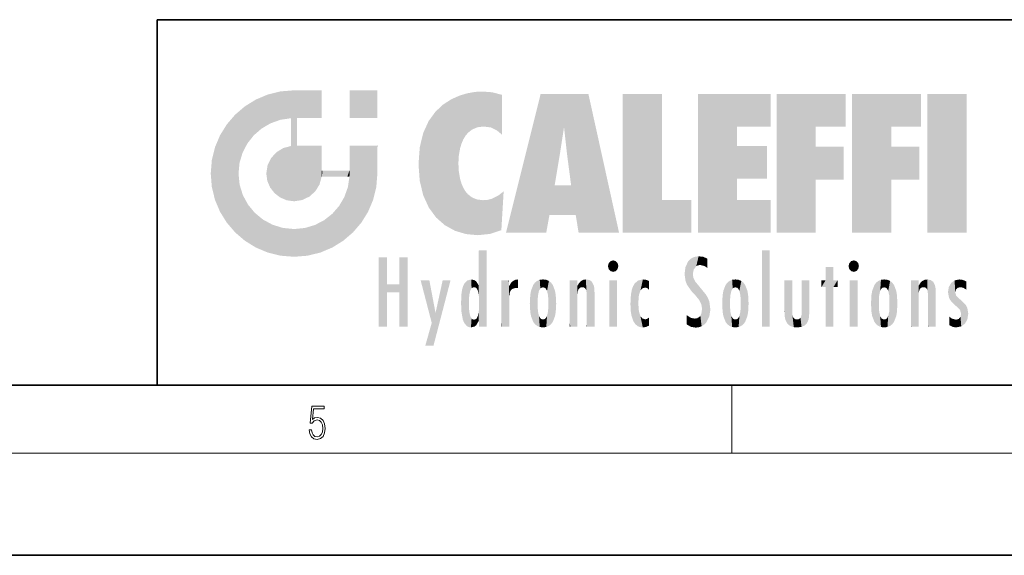
# Model space of a CAD drawing. Extents: x 0 to 420, y 0 to 297.
# Drawn here: x 222 to 280, y 0 to 32 of the extents above; entities that cross this region are included whole.
import ezdxf

# ---------------------------------------------------------------- set-up
doc = ezdxf.new("R2010")
doc.units = 0

msp = doc.modelspace()

# ---------------------------------------------------------------- linework, layer by layer
at = {"color": 7, "lineweight": 35}
for p, q in [((230, 31.5), (230, 10)), ((230, 31.5), (410, 31.5)), ((20, 10), (410, 10)), ((230, 10), (410, 10)), ((0, 0), (420, 0))]:
    msp.add_line(p, q, dxfattribs=at)
at = {"color": 7, "lineweight": 13}
for p, q in [((263.75, 6), (263.75, 10)), ((414, 6), (16, 6))]:
    msp.add_line(p, q, dxfattribs=at)
msp.add_lwpolyline([(238.931976, 7.37564), (238.969543, 7.141982), (239.065506, 6.966739), (239.207367, 6.858255), (239.395126, 6.819312), (239.591232, 6.8666), (239.739349, 6.991774), (239.835327, 7.194833), (239.868698, 7.467434), (239.835327, 7.73169), (239.74353, 7.93475), (239.599579, 8.062706), (239.41391, 8.109993), (239.240753, 8.076613), (239.11557, 7.984819), (239.186508, 8.616252), (239.801941, 8.616252), (239.801941, 8.76368), (239.088455, 8.76368), (238.977875, 7.770633), (239.092621, 7.770633), (239.213623, 7.912497), (239.390961, 7.962566), (239.530731, 7.926405), (239.637131, 7.826266), (239.701797, 7.667712), (239.726837, 7.459089), (239.703888, 7.250466), (239.639221, 7.097476), (239.534912, 7.000119), (239.399292, 6.966739), (239.263687, 6.994555), (239.161469, 7.078004), (239.094711, 7.20596), (239.067581, 7.37564)], close=True, dxfattribs=at)
at = {"color": 114, "lineweight": 5}
for points in [[(237.243805, 27.282043), (236.490585, 27.096561), (237.235016, 25.611378), (236.653412, 25.40386)], [(237.243805, 27.282043), (237.235016, 25.611378), (238.037811, 27.346109), (237.861588, 25.706188)], [(238.214035, 24.082113), (238.037811, 27.346109), (238.037811, 20.820063), (237.861588, 25.706188)], [(238.158676, 27.346109), (238.077209, 27.346109), (238.214035, 24.082113), (238.037811, 27.346109)], [(238.34549, 27.346109), (238.158676, 27.346109), (238.227036, 25.714863), (238.214035, 25.714878)], [(238.214035, 25.714878), (238.158676, 27.346109), (238.214035, 24.096693), (238.214035, 24.082113)], [(238.34549, 27.346109), (238.227036, 25.714863), (238.853317, 27.346109), (238.941437, 25.713987)], [(239.654266, 27.346109), (238.853317, 27.346109), (239.394394, 25.713432), (238.941437, 25.713987)], [(239.654266, 27.346109), (239.394394, 25.713432), (239.633698, 25.713139), (239.561035, 25.713228)], [(239.654266, 27.346109), (239.633698, 25.713139), (239.668839, 25.713097)], [(239.668839, 27.346109), (239.654266, 27.346109), (239.668839, 25.727676), (239.668839, 25.713097)], [(239.668839, 27.346109), (239.668839, 25.727676), (239.668839, 27.038059), (239.668839, 26.529602)], [(239.668839, 27.346109), (239.668839, 27.038059), (239.668839, 27.306671), (239.668839, 27.225105)], [(242.932831, 27.346109), (242.932831, 25.71509), (241.301804, 27.346109), (241.301804, 25.71509)], [(242.932831, 27.346109), (241.301804, 27.346109), (242.932831, 27.346109)], [(248.225143, 27.173529), (248.111923, 24.675468), (248.686157, 27.252592), (248.262955, 24.855347)], [(248.262955, 24.855347), (248.509949, 25.047398), (248.686157, 27.252592), (248.813705, 25.172501)], [(248.686157, 27.252592), (248.813705, 25.172501), (249.077774, 27.275316), (249.179199, 25.217192)], [(249.077774, 27.275316), (249.179199, 25.217192), (249.676224, 27.230614), (249.594284, 25.161049)], [(249.676224, 27.230614), (249.594284, 25.161049), (249.967041, 24.97489)], [(250.24939, 27.080276), (249.676224, 27.230614), (250.24939, 24.740677), (249.967041, 24.97489)], [(235.146851, 26.401667), (235.297256, 24.22278), (235.788254, 26.799744)], [(235.297256, 24.22278), (235.672638, 24.697792), (235.788254, 26.799744), (236.128647, 25.095409)], [(235.788254, 26.799744), (236.128647, 25.095409), (236.490585, 27.096561), (236.653412, 25.40386)], [(246.795135, 26.508978), (246.901733, 19.408924), (247.283432, 26.823689), (247.49231, 19.084898)], [(247.283432, 26.823689), (247.49231, 19.084898), (247.761185, 27.036129)], [(247.49231, 19.084898), (247.692169, 23.050819), (247.761185, 27.036129), (247.714249, 23.477276)], [(247.761185, 27.036129), (247.714249, 23.477276), (247.788864, 23.920311)], [(248.225143, 27.173529), (247.761185, 27.036129), (247.872559, 24.20422), (247.788864, 23.920311)], [(248.225143, 27.173529), (247.872559, 24.20422), (248.111923, 24.675468), (247.987885, 24.471178)], [(250.24939, 27.080276), (250.24939, 24.740677), (250.24939, 25.910477), (250.24939, 24.761557)], [(250.24939, 27.080276), (250.24939, 25.910477), (250.24939, 26.906931), (250.24939, 26.638954)], [(250.24939, 27.080276), (250.24939, 26.906931), (250.24939, 27.023785)], [(252.850708, 18.967134), (252.523972, 27.134508), (250.48497, 18.967134)], [(255.329041, 27.134508), (252.523972, 27.134508), (254.067398, 23.646654), (253.898407, 25.184814)], [(253.898407, 25.184814), (252.523972, 27.134508), (253.042221, 20.017813), (252.850708, 18.967134)], [(255.329041, 27.134508), (254.067398, 23.646654), (254.089752, 23.475666), (254.074722, 23.590559)], [(255.329041, 27.134508), (254.089752, 23.475666), (254.211884, 22.541525), (254.123657, 23.216351)], [(255.329041, 27.134508), (254.211884, 22.541525), (254.315231, 21.751013), (254.313477, 21.764442)], [(255.329041, 27.134508), (254.315231, 21.751013), (254.75444, 18.967134), (254.585449, 20.017813)], [(255.329041, 27.134508), (254.75444, 18.967134), (257.131531, 18.967134)], [(257.345825, 27.134508), (259.643982, 27.134508), (257.345825, 18.967134), (259.643982, 20.895159)], [(264.061859, 25.206451), (261.763672, 18.967134), (266.033112, 27.134508), (261.763672, 27.134508)], [(264.061859, 25.206451), (266.033112, 27.134508), (266.033112, 25.206451)], [(268.689148, 25.206451), (266.3909, 18.967134), (270.446381, 27.134508), (266.3909, 27.134508)], [(268.689148, 25.206451), (270.446381, 27.134508), (270.446381, 25.206451)], [(273.118317, 25.206451), (270.820129, 18.967134), (274.87558, 27.134508), (270.820129, 27.134508)], [(273.118317, 25.206451), (274.87558, 27.134508), (274.87558, 25.206451)], [(277.547546, 18.967134), (275.249329, 18.967134), (277.547546, 27.134508), (275.249329, 27.134508)], [(277.547546, 18.967134), (277.547546, 27.134508), (277.547546, 18.967134)], [(235.146851, 26.401667), (234.576492, 25.912409), (234.835953, 23.087656), (234.773834, 22.451082)], [(235.146851, 26.401667), (234.835953, 23.087656), (235.297256, 24.22278), (235.014389, 23.682144)], [(245.943573, 25.535473), (245.954269, 20.448957), (246.340286, 26.084427), (246.383911, 19.863441)], [(246.340286, 26.084427), (246.383911, 19.863441), (246.795135, 26.508978), (246.901733, 19.408924)], [(234.576492, 18.989834), (234.576492, 25.912409), (234.087234, 25.342047)], [(235.146851, 18.500574), (234.773834, 22.451082), (234.576492, 18.989834), (234.576492, 25.912409)], [(238.037811, 20.820063), (237.861588, 25.706188), (237.861588, 25.691595)], [(238.037811, 20.820063), (237.861588, 25.691595), (237.861588, 24.380198), (237.861588, 24.889048)], [(238.214035, 25.714878), (238.214035, 24.096693), (238.214035, 25.406876), (238.214035, 24.898495)], [(238.214035, 25.714878), (238.214035, 25.406876), (238.214035, 25.675446), (238.214035, 25.593891)], [(245.629669, 24.847553), (245.954269, 20.448957), (245.943573, 25.535473)], [(233.689148, 24.700661), (234.087234, 19.560194), (234.087234, 25.342047), (234.576492, 18.989834)], [(253.898407, 25.184814), (253.042221, 20.017813), (253.352341, 21.787449), (253.346283, 21.751013)], [(253.898407, 25.184814), (253.352341, 21.787449), (253.394485, 22.040693), (253.365005, 21.863541)], [(253.898407, 25.184814), (253.394485, 22.040693), (253.658249, 23.625854), (253.477814, 22.541525)], [(253.898407, 25.184814), (253.658249, 23.625854), (253.78006, 24.415667), (253.661713, 23.646654)], [(264.061859, 20.895159), (261.763672, 18.967134), (264.061859, 24.068939), (264.061859, 25.206451)], [(266.3909, 18.967134), (268.689148, 25.206451), (268.689148, 18.967134), (268.689148, 24.025667)], [(270.820129, 18.967134), (273.118317, 25.206451), (273.118317, 18.967134), (273.118317, 24.025667)], [(233.392334, 23.998325), (233.689148, 20.201582), (233.689148, 24.700661), (234.087234, 19.560194)], [(238.037811, 20.820063), (237.861588, 24.380198), (237.861588, 24.111378), (237.861588, 24.193008)], [(245.423218, 24.006113), (245.628265, 21.165981), (245.629669, 24.847553), (245.954269, 20.448957)], [(233.206848, 23.245119), (233.392334, 20.903917), (233.392334, 23.998325), (233.689148, 20.201582)], [(236.9991, 23.702463), (237.218445, 21.044668), (237.398834, 23.948868), (237.607224, 20.878925)], [(237.398834, 23.948868), (237.607224, 20.878925), (237.861588, 24.071909)], [(238.037811, 20.820063), (237.861588, 24.111378), (237.607224, 20.878925), (237.861588, 24.071909)], [(238.517502, 20.893499), (238.249176, 24.082113), (238.037811, 20.820063), (238.214035, 24.082113)], [(238.517502, 20.893499), (238.48848, 24.082113), (238.249176, 24.082113), (238.321838, 24.082113)], [(238.517502, 20.893499), (238.94223, 21.098566), (238.48848, 24.082113), (238.941437, 24.082113)], [(239.655838, 24.082113), (238.941437, 24.082113), (239.2892, 21.412397), (238.94223, 21.098566)], [(239.655838, 24.082113), (239.2892, 21.412397), (239.65863, 22.274885), (239.535599, 21.812126)], [(239.668839, 24.082113), (239.655838, 24.082113), (239.668839, 22.627289), (239.65863, 22.274885)], [(239.668839, 24.082113), (239.668839, 22.627289), (239.668839, 23.354702), (239.668839, 22.640282)], [(239.668839, 24.082113), (239.668839, 23.354702), (239.668839, 23.974308), (239.668839, 23.807673)], [(239.668839, 24.082113), (239.668839, 23.974308), (239.668839, 24.046974)], [(241.499146, 18.989834), (241.422668, 24.082113), (241.301804, 24.082113), (241.341202, 24.082113)], [(241.499146, 18.989834), (241.301804, 24.082113), (241.301804, 23.354702), (241.301804, 24.06912)], [(241.422668, 24.082113), (241.499146, 18.989834), (241.609482, 24.082113), (241.988403, 19.560194)], [(241.609482, 24.082113), (241.988403, 19.560194), (242.117325, 24.082113), (242.38649, 20.201582)], [(242.117325, 24.082113), (242.38649, 20.201582), (242.918274, 24.082113), (242.683304, 20.903917)], [(242.918274, 24.082113), (242.683304, 20.903917), (242.86879, 21.657124)], [(242.86879, 21.657124), (242.932846, 22.45112), (242.918274, 24.082113), (242.932831, 23.774445)], [(242.918274, 24.082113), (242.932831, 23.774445), (242.932831, 24.082113), (242.932831, 23.961258)], [(242.932831, 24.082113), (242.932831, 23.961258), (242.932831, 24.042723)], [(242.932846, 23.266617), (242.932831, 23.774445), (242.932846, 22.465685), (242.932846, 22.45112)], [(245.348923, 22.996586), (245.421326, 22.015022), (245.423218, 24.006113), (245.628265, 21.165981)], [(264.061859, 20.895159), (264.061859, 24.068939), (264.061859, 22.140915)], [(264.061859, 22.140915), (264.061859, 24.068939), (265.830505, 22.140915), (265.830505, 24.068939)], [(268.689148, 18.967134), (268.689148, 24.025667), (268.689148, 22.09761), (270.333771, 24.025667)], [(268.689148, 22.09761), (270.333771, 24.025667), (270.333771, 22.09761)], [(273.118317, 18.967134), (273.118317, 24.025667), (273.118317, 22.09761), (274.763, 24.025667)], [(273.118317, 22.09761), (274.763, 24.025667), (274.763, 22.09761)], [(233.142792, 22.45112), (233.206848, 21.657124), (233.206848, 23.245119), (233.392334, 20.903917)], [(236.480225, 22.930769), (236.631393, 21.631723), (236.685287, 23.355495), (236.887741, 21.301023)], [(236.685287, 23.355495), (236.887741, 21.301023), (236.9991, 23.702463), (237.218445, 21.044668)], [(241.499146, 18.989834), (241.301804, 23.354702), (241.301804, 22.735096), (241.301804, 22.90173)], [(236.406799, 22.451082), (236.465652, 22.020498), (236.480225, 22.930769), (236.631393, 21.631723)], [(239.668839, 22.627289), (239.65863, 22.274885), (239.708267, 22.627289), (239.673218, 22.274885)], [(240.475769, 22.274885), (239.708267, 22.627289), (239.673218, 22.274885)], [(240.475769, 22.274885), (239.976883, 22.627289), (239.708267, 22.627289), (239.789841, 22.627289)], [(240.475769, 22.274885), (240.984619, 22.274885), (239.976883, 22.627289), (240.485321, 22.627289)], [(241.287231, 22.627289), (240.485321, 22.627289), (241.171814, 22.274885), (240.984619, 22.274885)], [(241.287231, 22.627289), (241.171814, 22.274885), (241.292908, 22.274885), (241.253433, 22.274885)], [(241.499146, 18.989834), (241.301804, 22.627289), (241.198105, 21.648308), (241.292908, 22.274885)], [(241.287231, 22.627289), (241.292908, 22.274885), (241.301804, 22.627289)], [(241.499146, 18.989834), (241.301804, 22.735096), (241.301804, 22.627289), (241.301804, 22.662428)], [(248.140198, 18.890856), (247.714096, 22.606712), (247.49231, 19.084898), (247.692169, 23.050819)], [(247.869644, 21.874062), (247.787628, 22.157452), (248.140198, 18.890856), (247.714096, 22.606712)], [(235.030334, 21.180571), (234.840149, 21.793262), (235.146851, 18.500574), (234.773834, 22.451082)], [(241.499146, 18.989834), (241.198105, 21.648308), (240.928787, 18.500574), (240.990585, 21.066689)], [(248.140198, 18.890856), (247.982239, 21.610163), (247.869644, 21.874062)], [(248.140198, 18.890856), (248.249557, 21.234249), (247.982239, 21.610163), (248.102951, 21.409719)], [(250.347366, 21.349228), (250.350632, 21.404415), (250.216736, 19.139231), (250.04631, 21.165112)], [(254.585449, 20.017813), (253.399994, 21.751013), (253.042221, 20.017813), (253.346283, 21.751013)], [(254.585449, 20.017813), (254.223114, 21.751013), (253.399994, 21.751013), (254.084244, 21.751013)], [(254.585449, 20.017813), (254.315231, 21.751013), (254.223114, 21.751013), (254.284943, 21.751013)], [(235.331268, 20.626133), (235.030334, 21.180571), (235.788254, 18.102497), (235.146851, 18.500574)], [(240.682144, 20.54192), (240.928787, 18.500574), (240.990585, 21.066689)], [(248.829926, 18.826288), (248.249557, 21.234249), (248.140198, 18.890856)], [(248.829926, 18.826288), (248.781952, 20.927324), (248.249557, 21.234249), (248.488678, 21.047979)], [(248.829926, 18.826288), (249.539612, 18.89942), (248.781952, 20.927324), (249.133987, 20.884413)], [(249.539612, 18.89942), (249.406921, 20.904562), (249.133987, 20.884413)], [(250.21553, 19.118832), (249.648804, 20.963295), (249.539612, 18.89942), (249.406921, 20.904562)], [(250.216736, 19.139231), (250.04631, 21.165112), (250.21553, 19.118832), (249.648804, 20.963295)], [(250.347366, 21.349228), (250.216736, 19.139231), (250.32515, 20.97328), (250.283081, 20.261623)], [(250.347366, 21.349228), (250.32515, 20.97328), (250.340622, 21.235071)], [(257.345825, 18.967134), (259.643982, 20.895159), (261.367554, 18.967134), (261.367554, 20.895159)], [(264.061859, 20.895159), (266.033112, 20.895159), (261.763672, 18.967134), (266.033112, 18.967134)], [(235.331268, 20.626133), (235.788254, 18.102497), (235.729828, 20.143074)], [(240.682144, 20.54192), (240.284531, 20.085894), (240.928787, 18.500574), (240.287384, 18.102497)], [(235.729828, 20.143074), (235.788254, 18.102497), (236.212891, 19.744514), (236.490585, 17.805679)], [(236.212891, 19.744514), (236.490585, 17.805679), (236.767319, 19.443583), (237.243805, 17.620199)], [(239.26889, 19.427645), (239.585037, 17.805679), (239.809525, 19.710505), (240.287384, 18.102497)], [(239.809525, 19.710505), (240.287384, 18.102497), (240.284531, 20.085894)], [(236.767319, 19.443583), (237.243805, 17.620199), (237.380005, 19.253397), (238.037811, 17.556133)], [(237.380005, 19.253397), (238.037811, 17.556133), (238.037811, 19.187086), (238.831833, 17.620199)], [(238.037811, 19.187086), (238.831833, 17.620199), (238.674393, 19.249208)], [(238.674393, 19.249208), (238.831833, 17.620199), (239.26889, 19.427645), (239.585037, 17.805679)], [(248.903397, 15.112939), (248.892426, 17.90152), (248.914917, 17.941181), (248.892609, 17.941181)], [(248.903397, 15.112939), (248.914917, 17.941181), (248.907272, 14.816108)], [(248.950485, 13.445845), (248.907272, 14.816108), (249.23201, 17.941181), (248.914917, 17.941181)], [(248.950485, 13.445845), (249.23201, 17.941181), (249.053925, 13.445845)], [(249.303146, 13.445845), (249.053925, 13.445845), (249.303146, 17.941181), (249.23201, 17.941181)], [(249.350845, 13.445845), (249.303146, 13.445845), (249.350845, 17.906908), (249.350845, 17.941181)], [(249.303146, 13.445845), (249.303146, 17.941181), (249.350845, 17.941181)], [(265.982269, 17.941181), (265.982269, 13.445845), (265.524078, 17.941181), (265.524078, 13.445845)], [(265.982269, 17.941181), (265.524078, 17.941181), (265.982269, 17.941181)], [(243.495056, 15.937251), (243.495056, 13.445845), (243.495056, 17.529495), (243.00766, 13.445845)], [(243.495056, 17.529495), (243.00766, 13.445845), (243.00766, 17.529495)], [(244.718552, 17.529495), (244.231079, 15.466035), (244.231079, 15.937251), (243.495056, 15.466035)], [(244.718552, 13.445845), (244.231079, 13.445845), (244.718552, 17.529495), (244.231079, 15.466035)], [(244.718552, 17.529495), (244.231079, 15.937251), (244.231079, 17.529495)], [(248.903397, 15.112939), (248.888428, 15.302769), (248.891129, 17.625853), (248.88855, 17.080669)], [(248.903397, 15.112939), (248.891129, 17.625853), (248.892426, 17.90152), (248.892029, 17.818693)], [(249.350845, 13.445845), (249.350845, 17.906908), (249.350845, 14.412038), (249.350845, 15.952339)], [(261.383331, 15.538221), (261.305298, 17.409313), (261.125671, 15.906108), (261.183868, 17.276356)], [(261.383331, 15.538221), (261.465973, 16.549204), (261.305298, 17.409313), (261.454956, 17.50802)], [(261.61676, 17.564173), (261.454956, 17.50802), (261.51886, 16.810593), (261.465973, 16.549204)], [(261.61676, 17.564173), (261.51886, 16.810593), (261.802338, 17.583727), (261.668152, 17.000961)], [(261.668152, 17.000961), (261.774536, 17.055223), (261.802338, 17.583727), (261.89975, 17.074581)], [(261.802338, 17.583727), (261.89975, 17.074581), (262.071594, 17.554585), (262.143768, 17.015884)], [(262.071594, 17.554585), (262.143768, 17.015884), (262.319031, 17.448257), (262.318787, 17.42164)], [(262.317291, 17.255701), (262.31842, 17.379187), (262.143768, 17.015884), (262.318787, 17.42164)], [(248.888428, 15.302769), (248.88298, 15.900322), (248.88855, 17.080669)], [(256.52063, 16.836887), (256.630585, 17.299248), (256.478912, 17.009604), (256.52063, 17.178501)], [(256.52063, 16.836887), (256.935852, 17.299248), (256.630585, 17.299248), (256.786041, 17.345379)], [(256.52063, 16.836887), (257.088226, 17.009604), (256.935852, 17.299248), (257.045624, 17.178501)], [(256.52063, 16.836887), (256.935852, 16.714718), (257.088226, 17.009604), (257.045624, 16.836887)], [(256.52063, 16.836887), (256.630585, 16.714718), (256.935852, 16.714718), (256.786041, 16.668377)], [(261.035492, 16.129967), (261.029785, 16.943932), (260.978516, 16.538387)], [(261.035492, 16.129967), (261.125671, 15.906108), (261.029785, 16.943932), (261.183868, 17.276356)], [(262.317291, 17.255701), (262.143768, 17.015884), (262.314636, 16.95821), (262.314117, 16.901283)], [(269.7276, 16.955366), (269.269409, 15.780146), (269.269409, 16.180971), (269.020752, 15.780146)], [(269.7276, 13.445845), (269.269409, 13.445845), (269.7276, 16.955366), (269.269409, 15.780146)], [(269.7276, 16.955366), (269.269409, 16.180971), (269.269409, 16.955366)], [(269.7276, 16.180971), (269.7276, 13.445845), (269.7276, 16.955366)], [(270.654968, 16.836887), (270.764923, 17.299248), (270.613251, 17.009604), (270.654968, 17.178501)], [(270.654968, 16.836887), (271.07016, 17.299248), (270.764923, 17.299248), (270.920349, 17.345379)], [(270.654968, 16.836887), (271.222565, 17.009604), (271.07016, 17.299248), (271.179962, 17.178501)], [(270.654968, 16.836887), (271.07016, 16.714718), (271.222565, 17.009604), (271.179962, 16.836887)], [(270.654968, 16.836887), (270.764923, 16.714718), (271.07016, 16.714718), (270.920349, 16.668377)], [(248.444183, 16.224279), (248.331146, 15.305006), (248.19873, 16.153973), (248.318085, 15.115333)], [(248.466553, 15.701984), (248.389664, 15.57155), (248.444183, 16.224279), (248.331146, 15.305006)], [(248.641327, 16.180151), (248.466553, 15.701984), (248.444183, 16.224279)], [(250.910889, 16.141848), (250.971924, 15.708767), (251.043365, 16.203171), (251.123627, 15.726019)], [(251.201553, 16.224279), (251.043365, 16.203171), (251.162598, 15.723297), (251.123627, 15.726019)], [(251.201553, 16.224279), (251.162598, 15.723297), (251.201553, 15.74509), (251.201553, 15.720576)], [(251.201553, 16.224279), (251.201553, 15.74509), (251.201553, 16.171852), (251.201553, 16.093657)], [(252.472137, 16.201073), (252.368118, 15.291933), (252.315308, 16.135538), (252.355453, 15.102102)], [(252.505554, 15.690707), (252.427109, 15.559515), (252.472137, 16.201073), (252.368118, 15.291933)], [(252.66272, 16.224279), (252.505554, 15.690707), (252.472137, 16.201073)], [(252.66272, 16.224279), (252.662704, 15.758511), (252.505554, 15.690707), (252.559738, 15.732952)], [(252.66272, 16.224279), (252.853271, 16.201082), (252.662704, 15.758511), (252.765671, 15.732952)], [(252.853271, 16.201082), (252.819839, 15.690707), (252.765671, 15.732952)], [(253.010071, 16.135569), (252.8983, 15.559515), (252.853271, 16.201082), (252.819839, 15.690707)], [(254.890945, 16.128822), (254.963501, 15.769328), (255.026443, 16.199654), (255.068329, 15.750397)], [(255.026443, 16.199654), (255.068329, 15.750397), (255.192581, 16.224279)], [(255.068329, 15.750397), (255.142563, 15.69912), (255.192581, 16.224279), (255.20285, 15.594736)], [(255.192581, 16.224279), (255.20285, 15.594736), (255.399002, 16.186644), (255.236481, 15.336044)], [(258.241791, 16.157082), (258.304993, 15.335792), (258.52951, 16.224279), (258.390472, 15.574364)], [(258.390472, 15.574364), (258.503784, 15.698711), (258.52951, 16.224279), (258.670837, 15.747692)], [(258.52951, 16.224279), (258.670837, 15.747692), (258.717773, 16.202604), (258.798218, 15.7111)], [(258.895081, 16.132219), (258.717773, 16.202604), (258.885284, 15.617664), (258.798218, 15.7111)], [(261.624023, 15.276784), (261.49765, 16.312929), (261.383331, 15.538221), (261.465973, 16.549204)], [(261.624023, 15.276784), (261.620483, 16.083231), (261.49765, 16.312929), (261.602478, 16.105103)], [(263.773743, 16.201099), (263.669647, 15.291933), (263.616974, 16.135637)], [(263.773743, 16.201099), (263.807068, 15.690707), (263.669647, 15.291933), (263.728607, 15.559515)], [(263.964233, 16.224279), (263.807068, 15.690707), (263.773743, 16.201099)], [(263.964233, 16.224279), (263.964203, 15.758511), (263.807068, 15.690707), (263.861237, 15.732952)], [(263.964233, 16.224279), (264.154816, 16.201073), (263.964203, 15.758511), (264.067169, 15.732952)], [(264.154816, 16.201073), (264.121338, 15.690707), (264.067169, 15.732952)], [(264.311615, 16.135538), (264.199799, 15.559515), (264.154816, 16.201073), (264.121338, 15.690707)], [(272.413116, 15.291933), (272.400452, 15.102102), (272.517212, 16.201103), (272.360474, 16.135647)], [(272.413116, 15.291933), (272.517212, 16.201103), (272.472107, 15.559515)], [(272.550568, 15.690707), (272.472107, 15.559515), (272.707703, 16.224279), (272.517212, 16.201103)], [(272.550568, 15.690707), (272.707703, 16.224279), (272.604736, 15.732952)], [(272.707703, 15.758511), (272.604736, 15.732952), (272.898254, 16.201086), (272.707703, 16.224279)], [(272.707703, 15.758511), (272.898254, 16.201086), (272.810669, 15.732952)], [(272.898254, 16.201086), (272.864838, 15.690707), (272.810669, 15.732952)], [(273.055054, 16.135582), (272.943298, 15.559515), (272.898254, 16.201086), (272.864838, 15.690707)], [(274.935944, 16.128822), (275.008514, 15.769328), (275.071472, 16.199654), (275.113342, 15.750397)], [(275.071472, 16.199654), (275.113342, 15.750397), (275.23761, 16.224279)], [(275.113342, 15.750397), (275.187561, 15.69912), (275.23761, 16.224279), (275.247864, 15.594736)], [(275.23761, 16.224279), (275.247864, 15.594736), (275.444031, 16.186644), (275.281464, 15.336044)], [(276.846405, 16.16843), (276.917877, 15.634509), (277.113739, 16.224279)], [(276.917877, 15.634509), (277.030151, 15.734416), (277.113739, 16.224279), (277.18689, 15.769328)], [(277.113739, 16.224279), (277.18689, 15.769328), (277.330048, 16.197199), (277.366608, 15.728703)], [(277.528046, 16.105103), (277.330048, 16.197199), (277.528046, 15.623034), (277.366608, 15.728703)], [(244.231079, 15.937251), (243.495056, 15.466035), (243.495056, 15.937251), (243.495056, 13.445845)], [(246.125641, 13.667894), (245.472443, 16.180971), (246.344986, 14.274477), (245.984222, 16.180971)], [(246.227966, 12.324745), (246.344986, 14.274477), (247.232132, 16.180971), (246.354691, 14.274477)], [(247.232132, 16.180971), (246.354691, 14.274477), (246.769073, 16.180971)], [(247.867722, 15.339612), (247.906555, 15.609497), (247.953003, 13.859357), (247.95752, 15.800388)], [(247.953003, 13.859357), (247.95752, 15.800388), (248.025726, 13.678757), (248.032227, 15.968724)], [(248.025726, 13.678757), (248.032227, 15.968724), (248.188568, 13.478816), (248.19873, 16.153973)], [(248.188568, 13.478816), (248.19873, 16.153973), (248.29834, 13.422511)], [(248.19873, 16.153973), (248.318085, 15.115333), (248.29834, 13.422511), (248.317459, 14.816114)], [(248.641327, 16.180151), (248.619614, 15.769328), (248.466553, 15.701984), (248.519409, 15.74395)], [(248.619614, 15.769328), (248.641327, 16.180151), (248.710373, 15.74377), (248.738861, 16.106903)], [(248.710373, 15.74377), (248.738861, 16.106903), (248.758835, 15.701528), (248.882874, 15.877683)], [(248.758835, 15.701528), (248.882874, 15.877683), (248.830688, 15.570341)], [(248.888428, 15.302769), (248.830688, 15.570341), (248.88298, 15.900322), (248.882874, 15.877683)], [(250.555115, 13.445845), (250.259827, 16.180971), (250.23468, 13.445845), (250.212143, 16.180971)], [(250.23468, 13.445845), (250.212143, 16.180971), (250.212143, 16.152027)], [(250.23468, 13.445845), (250.212143, 16.152027), (250.212143, 13.881045), (250.212143, 14.627445)], [(250.647995, 16.180971), (250.330948, 16.180971), (250.555115, 13.445845), (250.259827, 16.180971)], [(250.555115, 13.445845), (250.626999, 13.445845), (250.647995, 16.180971), (250.675201, 13.445845)], [(250.670288, 16.180971), (250.647995, 16.180971), (250.670288, 15.870038), (250.670288, 15.845119)], [(250.647995, 16.180971), (250.675201, 13.445845), (250.670288, 15.845119), (250.675201, 15.168117)], [(250.670288, 16.180971), (250.670288, 15.870038), (250.670288, 16.117584), (250.670288, 16.013044)], [(250.670288, 15.845119), (250.675201, 15.168117), (250.680038, 15.845119), (250.715637, 15.466833)], [(250.680038, 15.845119), (250.715637, 15.466833), (250.781006, 16.018089)], [(250.715637, 15.466833), (250.771454, 15.577068), (250.781006, 16.018089), (250.855713, 15.658415)], [(250.781006, 16.018089), (250.855713, 15.658415), (250.910889, 16.141848), (250.971924, 15.708767)], [(251.914246, 14.308907), (251.959503, 15.566788), (251.959534, 14.05873), (252.090027, 15.901981)], [(251.959534, 14.05873), (252.090027, 15.901981), (252.090118, 13.725177), (252.189026, 16.033798)], [(252.090118, 13.725177), (252.189026, 16.033798), (252.189117, 13.593486), (252.315308, 16.135538)], [(252.189117, 13.593486), (252.315308, 16.135538), (252.315399, 13.49161)], [(252.315308, 16.135538), (252.355453, 15.102102), (252.315399, 13.49161)], [(252.96994, 15.102102), (252.957275, 15.291933), (253.010071, 16.135569), (252.8983, 15.559515)], [(253.010071, 16.135569), (252.96994, 14.521411), (252.96994, 15.102102), (252.969803, 14.805297)], [(253.136353, 16.033863), (253.010147, 13.491678), (253.010071, 16.135569), (252.96994, 14.521411)], [(253.235352, 15.902088), (253.136444, 13.593627), (253.136353, 16.033863), (253.010147, 13.491678)], [(253.365921, 15.566876), (253.235443, 13.725408), (253.235352, 15.902088), (253.136444, 13.593627)], [(254.275146, 16.180971), (254.227448, 16.180971), (254.524338, 13.445845), (254.275146, 13.445845)], [(254.275146, 13.445845), (254.227448, 16.180971), (254.227448, 14.99937), (254.227448, 16.160727)], [(254.275146, 16.180971), (254.524338, 13.445845), (254.346268, 16.180971)], [(254.66333, 16.180971), (254.346268, 16.180971), (254.627762, 13.445845), (254.524338, 13.445845)], [(254.66333, 16.180971), (254.627762, 13.445845), (254.685638, 13.445845)], [(254.685638, 16.180971), (254.66333, 16.180971), (254.685638, 13.461077), (254.685638, 13.445845)], [(254.685638, 16.180971), (254.685638, 13.461077), (254.685638, 14.830069), (254.685638, 14.298869)], [(254.685638, 16.180971), (254.685638, 14.830069), (254.685638, 15.110693), (254.685638, 15.025479)], [(254.685638, 16.180971), (254.685638, 15.110693), (254.685638, 15.866831), (254.685638, 15.151895)], [(254.685638, 16.180971), (254.685638, 15.866831), (254.685638, 16.023901), (254.685638, 15.890141)], [(254.685638, 16.180971), (254.685638, 16.023901), (254.685638, 16.121679)], [(254.695343, 15.866831), (254.685638, 15.866831), (254.701996, 15.505215), (254.688339, 15.384907)], [(254.688339, 15.384907), (254.685638, 15.866831), (254.685638, 15.151895)], [(254.695343, 15.866831), (254.701996, 15.505215), (254.781952, 16.016357)], [(254.701996, 15.505215), (254.757126, 15.661009), (254.781952, 16.016357), (254.837967, 15.739766)], [(254.781952, 16.016357), (254.837967, 15.739766), (254.890945, 16.128822), (254.963501, 15.769328)], [(255.258774, 13.445845), (255.575821, 13.445845), (255.236481, 15.336044), (255.399002, 16.186644)], [(255.575821, 13.445845), (255.539368, 16.083862), (255.399002, 16.186644)], [(255.646942, 13.445845), (255.645737, 15.871747), (255.575821, 13.445845), (255.539368, 16.083862)], [(255.694626, 13.445845), (255.678848, 15.698791), (255.646942, 13.445845), (255.645737, 15.871747)], [(255.694626, 15.325189), (255.678848, 15.698791), (255.694626, 13.45916), (255.694626, 13.445845)], [(257.010223, 16.180971), (257.010223, 13.445845), (256.552032, 16.180971), (256.552032, 13.445845)], [(257.010223, 16.180971), (256.552032, 16.180971), (257.010223, 16.180971)], [(257.828217, 15.340313), (257.863098, 14.085246), (257.881805, 15.619346), (257.976868, 13.75724)], [(257.976868, 13.75724), (257.947815, 15.811209), (257.881805, 15.619346)], [(258.082916, 13.598426), (258.040985, 15.977351), (257.976868, 13.75724), (257.947815, 15.811209)], [(258.223236, 13.480231), (258.241791, 16.157082), (258.082916, 13.598426), (258.040985, 15.977351)], [(258.278351, 14.513562), (258.266296, 14.837784), (258.223236, 13.480231), (258.241791, 16.157082)], [(258.266296, 14.837784), (258.278625, 15.157824), (258.241791, 16.157082), (258.304993, 15.335792)], [(258.895081, 16.132219), (258.885284, 15.617664), (258.895081, 15.671221), (258.895081, 15.617664)], [(258.895081, 16.132219), (258.895081, 15.671221), (258.895081, 16.06724), (258.895081, 15.951075)], [(261.649261, 16.048342), (261.620483, 16.083231), (261.83844, 15.014742), (261.624023, 15.276784)], [(261.649261, 16.048342), (261.83844, 15.014742), (261.73288, 15.946861)], [(261.73288, 15.946861), (261.83844, 15.014742), (261.934387, 15.702379), (261.96051, 14.775161)], [(261.934387, 15.702379), (261.96051, 14.775161), (261.972931, 15.655599), (262.007019, 14.491114)], [(261.972931, 15.655599), (262.007019, 14.491114), (262.229034, 15.340509)], [(263.391754, 15.902319), (263.391632, 13.725177), (263.261078, 15.56707), (263.261047, 14.05873)], [(263.490723, 16.034004), (263.490631, 13.593486), (263.391754, 15.902319), (263.391632, 13.725177)], [(263.616974, 16.135637), (263.616913, 13.49161), (263.490723, 16.034004), (263.490631, 13.593486)], [(263.616974, 16.135637), (263.656982, 14.521411), (263.616913, 13.49161), (263.669647, 14.334299)], [(263.669647, 15.291933), (263.656982, 15.102102), (263.616974, 16.135637), (263.656982, 14.521411)], [(264.271454, 15.102102), (264.258789, 15.291933), (264.311615, 16.135538), (264.199799, 15.559515)], [(264.271454, 14.521411), (264.311615, 16.135538), (264.258789, 14.334299), (264.311554, 13.49161)], [(264.271454, 14.521411), (264.271332, 14.805297), (264.311615, 16.135538), (264.271454, 15.102102)], [(264.311554, 13.49161), (264.311615, 16.135538), (264.437836, 13.593486), (264.437927, 16.033798)], [(264.437836, 13.593486), (264.437927, 16.033798), (264.536804, 13.725177), (264.536926, 15.901981)], [(264.536804, 13.725177), (264.536926, 15.901981), (264.667419, 14.05873), (264.66745, 15.566788)], [(266.865845, 14.034844), (266.901367, 16.180971), (266.843506, 16.168652), (266.843506, 16.180971)], [(266.865845, 14.034844), (266.843506, 16.168652), (266.843506, 14.837082), (266.843506, 15.455974)], [(266.865845, 14.034844), (266.901123, 13.862751), (266.901367, 16.180971), (266.998016, 13.650277)], [(266.901367, 16.180971), (266.998016, 13.650277), (267.004791, 16.180971), (267.095734, 13.544848)], [(267.004791, 16.180971), (267.095734, 13.544848), (267.253998, 16.180971), (267.226288, 13.467102)], [(267.253998, 16.180971), (267.226288, 13.467102), (267.303619, 14.235115), (267.394165, 13.419009)], [(267.301697, 16.180971), (267.253998, 16.180971), (267.301697, 14.481573), (267.301697, 14.469444)], [(267.253998, 16.180971), (267.303619, 14.235115), (267.301697, 14.469444)], [(267.301697, 16.180971), (267.301697, 14.481573), (267.301697, 15.792457), (267.301697, 15.18318)], [(267.301697, 16.180971), (267.301697, 15.792457), (267.301697, 16.13032), (267.301697, 16.026585)], [(268.037537, 13.518874), (267.976166, 16.180971), (267.857361, 16.180971), (267.905029, 16.180971)], [(268.037537, 13.518874), (267.857361, 16.180971), (267.857361, 15.167436), (267.857361, 16.161892)], [(268.293213, 16.180971), (267.976166, 16.180971), (268.140198, 13.616351), (268.037537, 13.518874)], [(268.293213, 16.180971), (268.140198, 13.616351), (268.274261, 13.910431), (268.216339, 13.74018)], [(268.293213, 16.180971), (268.274261, 13.910431), (268.315491, 14.33408)], [(268.315491, 16.180971), (268.293213, 16.180971), (268.315491, 14.347165), (268.315491, 14.33408)], [(268.315491, 16.180971), (268.315491, 14.347165), (268.315491, 15.761732), (268.315491, 15.104263)], [(268.315491, 16.180971), (268.315491, 15.761732), (268.315491, 16.126316), (268.315491, 16.014378)], [(269.269409, 16.180971), (269.020752, 15.780146), (269.020752, 16.180971)], [(269.7276, 16.180971), (269.971283, 16.180971), (269.7276, 13.445845), (269.7276, 15.780146)], [(269.7276, 15.780146), (269.971283, 16.180971), (269.971283, 15.780146)], [(271.144531, 16.180971), (271.144531, 13.445845), (270.686371, 16.180971), (270.686371, 13.445845)], [(271.144531, 16.180971), (270.686371, 16.180971), (271.144531, 16.180971)], [(271.95929, 14.308782), (272.004578, 15.567101), (272.004578, 14.058552), (272.135223, 15.902357)], [(272.004578, 14.058552), (272.135223, 15.902357), (272.135254, 13.72496), (272.234222, 16.034027)], [(272.135254, 13.72496), (272.234222, 16.034027), (272.234222, 13.593353), (272.360474, 16.135647)], [(272.234222, 13.593353), (272.360474, 16.135647), (272.360474, 13.491547), (272.400452, 15.102102)], [(273.014954, 15.102102), (273.002289, 15.291933), (273.055054, 16.135582), (272.943298, 15.559515)], [(273.055054, 16.135582), (273.014954, 14.521411), (273.014954, 15.102102), (273.014832, 14.805297)], [(273.181305, 16.03389), (273.055054, 13.491618), (273.055054, 16.135582), (273.014954, 14.521411)], [(273.280304, 15.902132), (273.181335, 13.593503), (273.181305, 16.03389), (273.055054, 13.491618)], [(273.410889, 15.566914), (273.280334, 13.725206), (273.280304, 15.902132), (273.181335, 13.593503)], [(274.32016, 16.180971), (274.272461, 16.180971), (274.611816, 13.445845), (274.294769, 13.445845)], [(274.294769, 13.445845), (274.272461, 16.180971), (274.272461, 14.99937), (274.272461, 16.160727)], [(274.32016, 16.180971), (274.611816, 13.445845), (274.391296, 16.180971)], [(274.708344, 16.180971), (274.391296, 16.180971), (274.682953, 13.445845), (274.611816, 13.445845)], [(274.708344, 16.180971), (274.682953, 13.445845), (274.730652, 13.445845)], [(274.730652, 16.180971), (274.708344, 16.180971), (274.730652, 13.461077), (274.730652, 13.445845)], [(274.730652, 16.180971), (274.730652, 13.461077), (274.730652, 14.830069), (274.730652, 14.298869)], [(274.730652, 16.180971), (274.730652, 14.830069), (274.730652, 15.110693), (274.730652, 15.025479)], [(274.730652, 16.180971), (274.730652, 15.110693), (274.730652, 15.866831), (274.730652, 15.151895)], [(274.730652, 16.180971), (274.730652, 15.866831), (274.730652, 16.023901), (274.730652, 15.890141)], [(274.730652, 16.180971), (274.730652, 16.023901), (274.730652, 16.121679)], [(274.740356, 15.866831), (274.730652, 15.866831), (274.747009, 15.505215), (274.733368, 15.384907)], [(274.733368, 15.384907), (274.730652, 15.866831), (274.730652, 15.151895)], [(274.740356, 15.866831), (274.747009, 15.505215), (274.826965, 16.016357)], [(274.747009, 15.505215), (274.802124, 15.661009), (274.826965, 16.016357), (274.882965, 15.739766)], [(274.826965, 16.016357), (274.882965, 15.739766), (274.935944, 16.128822), (275.008514, 15.769328)], [(275.303741, 13.445845), (275.620789, 13.445845), (275.281464, 15.336044), (275.444031, 16.186644)], [(275.620789, 13.445845), (275.584381, 16.083862), (275.444031, 16.186644)], [(275.691925, 13.445845), (275.690735, 15.871747), (275.620789, 13.445845), (275.584381, 16.083862)], [(275.739594, 13.445845), (275.723846, 15.698791), (275.691925, 13.445845), (275.690735, 15.871747)], [(275.739594, 15.325189), (275.723846, 15.698791), (275.739594, 13.45916), (275.739594, 13.445845)], [(276.503693, 15.776445), (276.455719, 15.476852), (276.638489, 16.013062), (276.512756, 15.15277)], [(276.512756, 15.15277), (276.600983, 14.987792), (276.638489, 16.013062), (276.840759, 14.736892)], [(276.638489, 16.013062), (276.840759, 14.736892), (276.846405, 16.16843), (276.874908, 15.476852)], [(276.846405, 16.16843), (276.874908, 15.476852), (276.917877, 15.634509)], [(277.528046, 16.105103), (277.528046, 15.623034), (277.528046, 15.935393), (277.528046, 15.673213)], [(277.528046, 16.105103), (277.528046, 15.935393), (277.528046, 16.044224)], [(247.86644, 14.347495), (247.849548, 14.848601), (247.953003, 13.859357), (247.867722, 15.339612)], [(250.675201, 15.168117), (250.675201, 13.445845), (250.675201, 14.164061), (250.675201, 13.458049)], [(250.675201, 15.168117), (250.675201, 14.164061), (250.675201, 15.012761), (250.675201, 14.777164)], [(250.675201, 15.168117), (250.675201, 15.012761), (250.675201, 15.117146)], [(251.887711, 14.805297), (251.914246, 15.313759), (251.914246, 14.308907), (251.959503, 15.566788)], [(252.355453, 15.102102), (252.355453, 14.521411), (252.315399, 13.49161), (252.368118, 14.334299)], [(252.355606, 14.805297), (252.355453, 14.521411), (252.355453, 15.102102)], [(253.411194, 15.313822), (253.365952, 14.058922), (253.365921, 15.566876), (253.235443, 13.725408)], [(253.437744, 14.805297), (253.411209, 14.30904), (253.411194, 15.313822), (253.365952, 14.058922)], [(255.258774, 13.445845), (255.236481, 15.336044), (255.236481, 14.234088), (255.236481, 15.315304)], [(255.694626, 15.325189), (255.694626, 13.45916), (255.694626, 14.898584), (255.694626, 14.229561)], [(255.694626, 15.325189), (255.694626, 14.898584), (255.694626, 15.269573), (255.694626, 15.155668)], [(257.79837, 14.789032), (257.822815, 14.325363), (257.828217, 15.340313), (257.863098, 14.085246)], [(262.265991, 13.709874), (262.229034, 15.340509), (262.136017, 13.572425), (262.007019, 14.491114)], [(262.43576, 14.049718), (262.326813, 15.184536), (262.265991, 13.709874), (262.229034, 15.340509)], [(262.494507, 14.458627), (262.432922, 14.931441), (262.43576, 14.049718), (262.326813, 15.184536)], [(263.21579, 14.308907), (263.18924, 14.805297), (263.261078, 15.56707), (263.21579, 15.313957)], [(263.261078, 15.56707), (263.261047, 14.05873), (263.21579, 14.308907)], [(263.657135, 14.805297), (263.656982, 14.521411), (263.656982, 15.102102)], [(264.667419, 14.05873), (264.66745, 15.566788), (264.712677, 14.308907), (264.712708, 15.313759)], [(264.712677, 14.308907), (264.712708, 15.313759), (264.739227, 14.805297)], [(268.037537, 13.518874), (267.857361, 15.167436), (267.857361, 14.545644), (267.857361, 14.708115)], [(271.932709, 14.805297), (271.95929, 15.313979), (271.95929, 14.308782), (272.004578, 15.567101)], [(272.400452, 15.102102), (272.400452, 14.521411), (272.360474, 13.491547), (272.413116, 14.334299)], [(272.400574, 14.805297), (272.400452, 14.521411), (272.400452, 15.102102)], [(273.456177, 15.313848), (273.410919, 14.058755), (273.410889, 15.566914), (273.280334, 13.725206)], [(273.482727, 14.805297), (273.456177, 14.308924), (273.456177, 15.313848), (273.410919, 14.058755)], [(275.303741, 13.445845), (275.281464, 15.336044), (275.281464, 14.234088), (275.281464, 15.315304)], [(275.739594, 15.325189), (275.739594, 13.45916), (275.739594, 14.898584), (275.739594, 14.229561)], [(275.739594, 15.325189), (275.739594, 14.898584), (275.739594, 15.269573), (275.739594, 15.155668)], [(277.080566, 14.526912), (276.874908, 15.476852), (276.840759, 14.736892)], [(277.080566, 14.526912), (277.024414, 15.169096), (276.874908, 15.476852), (276.935333, 15.277675)], [(277.263611, 14.965698), (277.024414, 15.169096), (277.168762, 14.413084), (277.080566, 14.526912)], [(248.29834, 13.422511), (248.317459, 14.816114), (248.318085, 14.513367)], [(248.331146, 14.322731), (248.42955, 13.40254), (248.318085, 14.513367), (248.29834, 13.422511)], [(248.903397, 14.51813), (248.892609, 13.771784), (248.888428, 14.327185), (248.892609, 13.797904)], [(248.950485, 13.445845), (248.892609, 13.445845), (248.907272, 14.816108), (248.903397, 14.51813)], [(248.903397, 14.51813), (248.892609, 13.445845), (248.892609, 13.621874), (248.892609, 13.471964)], [(248.903397, 14.51813), (248.892609, 13.621874), (248.892609, 13.771784), (248.892609, 13.731461)], [(253.010147, 13.491678), (252.957275, 14.334299), (252.96994, 14.521411)], [(254.275146, 13.445845), (254.227448, 14.99937), (254.227448, 13.684259), (254.227448, 14.047142)], [(258.360748, 13.422839), (258.304138, 14.324327), (258.223236, 13.480231), (258.278351, 14.513562)], [(262.136017, 13.572425), (262.007019, 14.491114), (261.979614, 13.470026), (261.962952, 14.208882)], [(266.865845, 14.034844), (266.843506, 14.837082), (266.843506, 14.493889), (266.843506, 14.59926)], [(266.865845, 14.034844), (266.843506, 14.493889), (266.843506, 14.442439)], [(268.037537, 13.518874), (267.857361, 14.545644), (267.857361, 14.442439), (267.857361, 14.469669)], [(273.055054, 13.491618), (273.002289, 14.334299), (273.014954, 14.521411)], [(274.294769, 13.445845), (274.272461, 14.99937), (274.272461, 13.684259), (274.272461, 14.047142)], [(277.263611, 14.965698), (277.168762, 14.413084), (277.2258, 14.20409)], [(277.456146, 13.627954), (277.263611, 14.965698), (277.233765, 13.461683), (277.2258, 14.20409)], [(277.596252, 13.884608), (277.501373, 14.714965), (277.456146, 13.627954), (277.263611, 14.965698)], [(277.64502, 14.214908), (277.588654, 14.547216), (277.596252, 13.884608), (277.501373, 14.714965)], [(246.227966, 12.324745), (245.745407, 12.324745), (246.344986, 14.274477), (246.125641, 13.667894)], [(248.331146, 14.322731), (248.389664, 14.055454), (248.42955, 13.40254), (248.466553, 13.924851)], [(248.42955, 13.40254), (248.466553, 13.924851), (248.641693, 13.452075), (248.519409, 13.882858)], [(248.519409, 13.882858), (248.619614, 13.857473), (248.641693, 13.452075), (248.710373, 13.883213)], [(248.641693, 13.452075), (248.710373, 13.883213), (248.742447, 13.534947), (248.758835, 13.925757)], [(248.742447, 13.534947), (248.758835, 13.925757), (248.892609, 13.797904), (248.830688, 14.057858)], [(248.892609, 13.797904), (248.830688, 14.057858), (248.888428, 14.327185)], [(249.350845, 13.445845), (249.350845, 14.412038), (249.350845, 13.571055), (249.350845, 13.828361)], [(252.315399, 13.49161), (252.368118, 14.334299), (252.472183, 13.425858), (252.427094, 14.067889)], [(252.472183, 13.425858), (252.427094, 14.067889), (252.505554, 13.936457)], [(252.66272, 13.40254), (252.472183, 13.425858), (252.559738, 13.894021), (252.505554, 13.936457)], [(252.66272, 13.40254), (252.559738, 13.894021), (252.765671, 13.894021), (252.66272, 13.86831)], [(252.66272, 13.40254), (252.765671, 13.894021), (252.853317, 13.425877)], [(252.765671, 13.894021), (252.819839, 13.936457), (252.853317, 13.425877), (252.8983, 14.067889)], [(252.853317, 13.425877), (252.8983, 14.067889), (253.010147, 13.491678), (252.957275, 14.334299)], [(255.258774, 13.445845), (255.236481, 14.234088), (255.236481, 13.558049), (255.236481, 13.734694)], [(258.360748, 13.422839), (258.524597, 13.40254), (258.304138, 14.324327), (258.387604, 14.066286)], [(258.524597, 13.40254), (258.498138, 13.93097), (258.387604, 14.066286)], [(258.717133, 13.428255), (258.661072, 13.879147), (258.524597, 13.40254), (258.498138, 13.93097)], [(258.895081, 13.510803), (258.751007, 13.892576), (258.717133, 13.428255), (258.661072, 13.879147)], [(258.895081, 13.982039), (258.751007, 13.892576), (258.895081, 13.533739), (258.895081, 13.510803)], [(258.895081, 13.982039), (258.895081, 13.533739), (258.895081, 13.932988), (258.895081, 13.859834)], [(261.348999, 13.438418), (261.294342, 13.996536), (261.09552, 14.107046), (261.09552, 14.133665)], [(261.348999, 13.438418), (261.09552, 14.107046), (261.09552, 13.643588), (261.09552, 13.728506)], [(261.40097, 13.950713), (261.294342, 13.996536), (261.631683, 13.391703), (261.348999, 13.438418)], [(261.40097, 13.950713), (261.631683, 13.391703), (261.578064, 13.922432)], [(261.578064, 13.922432), (261.631683, 13.391703), (261.714783, 13.943495), (261.815491, 13.411979)], [(261.714783, 13.943495), (261.815491, 13.411979), (261.823578, 14.00247), (261.979614, 13.470026)], [(261.823578, 14.00247), (261.979614, 13.470026), (261.905853, 14.09304)], [(261.979614, 13.470026), (261.962952, 14.208882), (261.905853, 14.09304)], [(263.616913, 13.49161), (263.669647, 14.334299), (263.773682, 13.425858), (263.728607, 14.067889)], [(263.773682, 13.425858), (263.728607, 14.067889), (263.807068, 13.936457)], [(263.964203, 13.40254), (263.773682, 13.425858), (263.861237, 13.894021), (263.807068, 13.936457)], [(263.964203, 13.40254), (263.861237, 13.894021), (264.067169, 13.894021), (263.964203, 13.86831)], [(263.964203, 13.40254), (264.067169, 13.894021), (264.154755, 13.425858)], [(264.067169, 13.894021), (264.121338, 13.936457), (264.154755, 13.425858), (264.199799, 14.067889)], [(264.154755, 13.425858), (264.199799, 14.067889), (264.311554, 13.49161), (264.258789, 14.334299)], [(267.303619, 14.235115), (267.394165, 13.419009), (267.316895, 14.118469)], [(267.394165, 13.419009), (267.372467, 13.969999), (267.316895, 14.118469)], [(267.603882, 13.40254), (267.455139, 13.895913), (267.394165, 13.419009), (267.372467, 13.969999)], [(267.711243, 13.893912), (267.584412, 13.86831), (267.603882, 13.40254), (267.455139, 13.895913)], [(267.851227, 13.432425), (267.791656, 13.962997), (267.603882, 13.40254), (267.711243, 13.893912)], [(267.851227, 13.432425), (267.856567, 14.213815), (267.791656, 13.962997), (267.844635, 14.102723)], [(268.037537, 13.518874), (267.857361, 14.442439), (267.851227, 13.432425), (267.856567, 14.213815)], [(272.360474, 13.491547), (272.413116, 14.334299), (272.517242, 13.425841), (272.472107, 14.067889)], [(272.517242, 13.425841), (272.472107, 14.067889), (272.550568, 13.936457)], [(272.707703, 13.40254), (272.517242, 13.425841), (272.604736, 13.894021), (272.550568, 13.936457)], [(272.707703, 13.40254), (272.604736, 13.894021), (272.810669, 13.894021), (272.707703, 13.86831)], [(272.707703, 13.40254), (272.810669, 13.894021), (272.898254, 13.425861)], [(272.810669, 13.894021), (272.864838, 13.936457), (272.898254, 13.425861), (272.943298, 14.067889)], [(272.898254, 13.425861), (272.943298, 14.067889), (273.055054, 13.491618), (273.002289, 14.334299)], [(275.303741, 13.445845), (275.281464, 14.234088), (275.281464, 13.558049), (275.281464, 13.734694)], [(276.729279, 13.432987), (276.693878, 13.916165), (276.538574, 13.97893), (276.538574, 14.030791)], [(276.729279, 13.432987), (276.538574, 13.97893), (276.538574, 13.595453), (276.538574, 13.707939)], [(276.693878, 13.916165), (276.729279, 13.432987), (276.918732, 13.857473), (276.938324, 13.40254)], [(276.918732, 13.857473), (276.938324, 13.40254), (277.087189, 13.900396), (277.233765, 13.461683)], [(277.087189, 13.900396), (277.233765, 13.461683), (277.190613, 14.020345)], [(277.233765, 13.461683), (277.2258, 14.20409), (277.190613, 14.020345)], [(249.350845, 13.445845), (249.350845, 13.571055), (249.350845, 13.492214)], [(250.23468, 13.445845), (250.212143, 13.881045), (250.212143, 13.500749), (250.212143, 13.615227)], [(250.23468, 13.445845), (250.212143, 13.500749), (250.212143, 13.445845)], [(254.275146, 13.445845), (254.227448, 13.684259), (254.227448, 13.474788), (254.227448, 13.523959)], [(254.275146, 13.445845), (254.227448, 13.474788), (254.227448, 13.445845)], [(255.258774, 13.445845), (255.236481, 13.558049), (255.236481, 13.445845), (255.236481, 13.482178)], [(261.348999, 13.438418), (261.09552, 13.643588), (261.09552, 13.586657)], [(274.294769, 13.445845), (274.272461, 13.684259), (274.272461, 13.474788), (274.272461, 13.523959)], [(274.294769, 13.445845), (274.272461, 13.474788), (274.272461, 13.445845)], [(275.303741, 13.445845), (275.281464, 13.558049), (275.281464, 13.445845), (275.281464, 13.482178)], [(276.729279, 13.432987), (276.538574, 13.595453), (276.538574, 13.53253)]]:
    msp.add_solid(points, dxfattribs=at)

doc.saveas('drawing.dxf')
